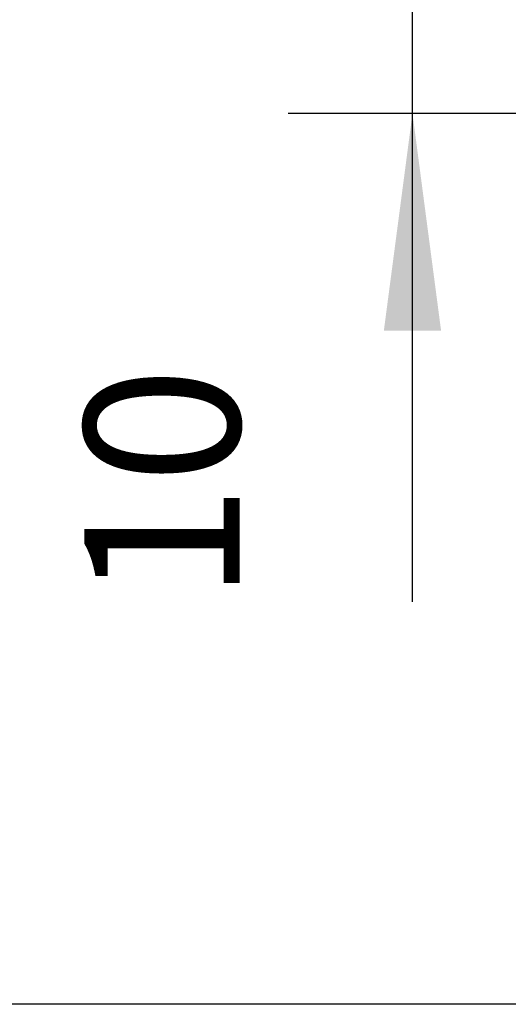
# Model space of a CAD drawing. Units: inches. Extents: x -250 to 930, y -124 to 708.
# Drawn here: x -213 to -205, y 188 to 204 of the extents above; entities that cross this region are included whole.
import ezdxf

# ---------------------------------------------------------------- set-up
doc = ezdxf.new("R2010")
doc.units = ezdxf.units.IN
doc.layers.add('1', color=7, linetype='Continuous')
doc.styles.add('CONVERTER_11', font='txt.shx', dxfattribs={"width": 0.9})
doc.dimstyles.new('ME10_DIM_129', dxfattribs={"dimtxt": 5, "dimasz": 7, "dimexe": 4, "dimexo": 0, "dimgap": 4, "dimtad": 1, "dimdec": 0, "dimdsep": 46, "dimtxsty": 'CONVERTER_11', "dimsah": 1, "dimcen": 0.09, "dimclrd": 3, "dimclre": 3, "dimclrt": 4, "dimadec": 0, "dimazin": 0, "dimtfac": 1, "dimtdec": 4, "dimtix": 1, "dimtmove": 0, "dimatfit": 3, "dimfxl": 1, "dimtolj": 1, "dimtzin": 0, "dimarcsym": 0})
doc.dimstyles.new('ME10_DIM_130', dxfattribs={"dimtxt": 5, "dimasz": 7, "dimexe": 4, "dimexo": 0, "dimgap": 4, "dimtad": 1, "dimdsep": 46, "dimtxsty": 'CONVERTER_11', "dimsah": 1, "dimcen": 0.09, "dimclrd": 3, "dimclre": 3, "dimclrt": 4, "dimadec": 0, "dimazin": 0, "dimtfac": 1, "dimtdec": 4, "dimtix": 1, "dimtmove": 0, "dimatfit": 3, "dimfxl": 1, "dimtolj": 1, "dimtzin": 0, "dimarcsym": 0})

# ---------------------------------------------------------------- blocks, each defined once
blk = doc.blocks.new('*D697')
at = {"layer": '1', "color": 3, "linetype": 'Continuous'}
for p, q in [((-382.769, 415.299), (-432.546, 415.299)), ((-428.546, 376.604), (-428.546, 415.299)), ((-382.769, 376.604), (-432.546, 376.604))]:
    blk.add_line(p, q, dxfattribs=at)
at = {"layer": '1', "color": 3}
for points in [[(-427.624, 408.299), (-429.467, 408.299), (-428.546, 415.299)], [(-429.467, 383.604), (-427.624, 383.604), (-428.546, 376.604)]]:
    blk.add_solid(points, dxfattribs=at)
at = {"layer": '1', "color": 4, "insert": (-432.546, 394.865), "char_height": 5, "attachment_point": 7, "rotation": 90, "line_spacing_factor": 0.60024, "style": 'CONVERTER_11'}
blk.add_mtext('39', dxfattribs=at)
blk = doc.blocks.new('*D698')
at = {"layer": '1', "color": 3, "linetype": 'Continuous'}
for p, q in [((-413.546, 415.299), (-413.546, 429.299)), ((-382.769, 415.299), (-417.546, 415.299)), ((-413.546, 405.299), (-413.546, 415.299)), ((-410.019, 405.299), (-417.546, 405.299)), ((-413.546, 389.572), (-413.546, 405.299))]:
    blk.add_line(p, q, dxfattribs=at)
at = {"layer": '1', "color": 3}
for points in [[(-414.468, 422.299), (-412.625, 422.299), (-413.546, 415.299)], [(-412.625, 398.299), (-414.468, 398.299), (-413.546, 405.299)]]:
    blk.add_solid(points, dxfattribs=at)
at = {"layer": '1', "color": 4, "insert": (-417.546, 389.572), "char_height": 5, "attachment_point": 7, "rotation": 90, "line_spacing_factor": 0.60024, "style": 'CONVERTER_11'}
blk.add_mtext('10', dxfattribs=at)
blk = doc.blocks.new('FrontM', base_point=(-368, 322.099))
at = {"layer": '1'}
for base, p2, dimstyle, picture, middle in [((-413.546, 405.299), (-410.019, 405.299), 'ME10_DIM_130', '*D698', (-420.046, 392.572)), ((-428.546, 376.604), (-382.769, 376.604), 'ME10_DIM_129', '*D697', (-435.046, 398.615))]:
    dim = blk.add_linear_dim(base=base, p1=(-382.769, 415.299), p2=p2, angle=90, dimstyle=dimstyle, dxfattribs=at)
    dim.commit()
    dim.dimension.update_dxf_attribs({"geometry": picture, "text_midpoint": middle, "text_rotation": 90})

msp = doc.modelspace()

# ---------------------------------------------------------------- block references
at = {"xscale": 0.5, "yscale": 0.5, "zscale": 0.5}
msp.add_blockref('FrontM', (-184, 161.05), dxfattribs=at)

doc.saveas('drawing.dxf')
